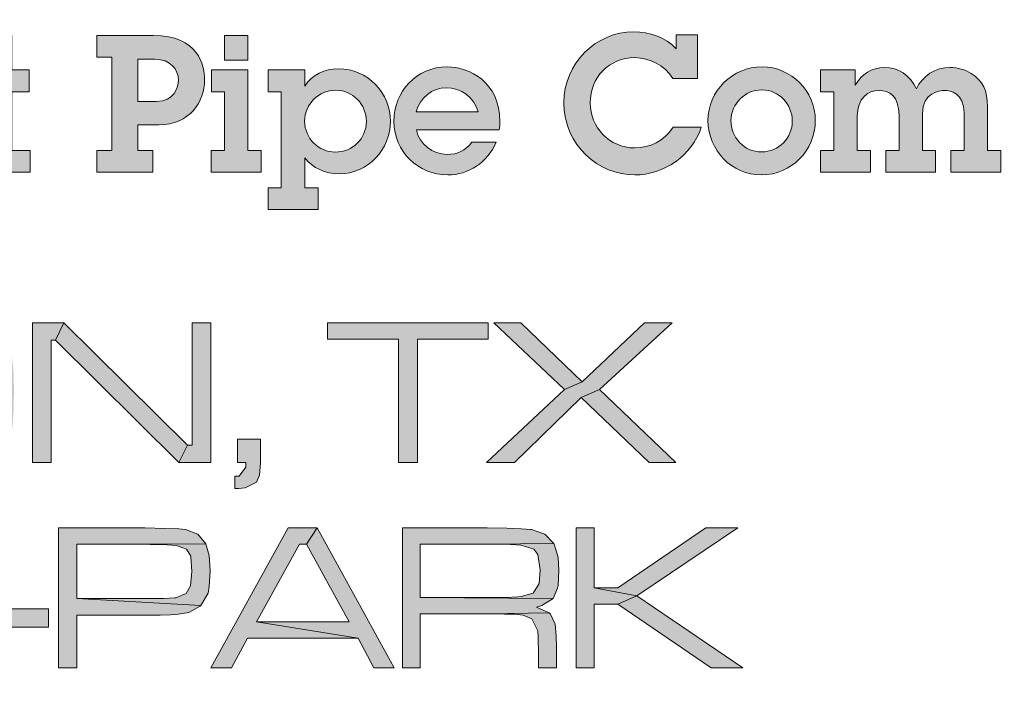
# Model space of a CAD drawing. Extents: x 0 to 291, y 0 to 376.
# Drawn here: x 235 to 241, y 185 to 189 of the extents above; entities that cross this region are included whole.
import ezdxf

# ---------------------------------------------------------------- set-up
doc = ezdxf.new("R2010")
doc.units = 0
doc.header["$LTSCALE"] = 30
doc.header["$MEASUREMENT"] = 0
doc.layers.get('DEFPOINTS').update_dxf_attribs({"linetype": 'CONTINUOUS'})
doc.layers.add('BADGE', color=7, linetype='CONTINUOUS')
doc.layers.add('Layer 1', color=7, linetype='CONTINUOUS')

msp = doc.modelspace()

# ---------------------------------------------------------------- hatches: boundary and pattern name
at = {"layer": 'BADGE'}
h = msp.add_hatch(color=256, dxfattribs=at)
h.dxf.hatch_style = 1
h.paths.add_polyline_path([(239.2044, 185.8586), (239.0135, 185.8586), (238.4868, 185.4998), (238.3456, 185.4998), (238.5994, 185.4521)])
h.paths.add_polyline_path([(238.3456, 185.8586), (238.2368, 185.8586), (238.2368, 185.0227), (238.3456, 185.0227), (238.3456, 185.4025), (238.4868, 185.4025), (238.5994, 185.4521), (238.3456, 185.4998)])
h.paths.add_polyline_path([(238.5994, 185.4521), (238.4868, 185.4025), (239.0441, 185.0227), (239.2349, 185.0227)])
h.paths.add_polyline_path([(237.7062, 185.8586), (237.1986, 185.8586), (237.1986, 185.0227), (237.3054, 185.0227), (237.3054, 185.3453), (237.7062, 185.3453), (238.0765, 185.351), (238.0001, 185.3853), (238.0326, 185.3949), (238.0994, 185.4369), (237.3054, 185.4426), (237.3054, 185.7613), (237.7062, 185.7613), (238.1032, 185.7651), (238.0497, 185.8205), (237.9696, 185.8491), (237.9639, 185.8491), (237.9085, 185.8529), (237.8226, 185.8567)])
h.paths.add_polyline_path([(238.1032, 185.7651), (237.7062, 185.7613), (237.7501, 185.7613), (237.8455, 185.7594), (237.9066, 185.7556), (237.9848, 185.7308), (238.0078, 185.7002), (238.023, 185.6086), (238.0154, 185.5266), (237.981, 185.4693), (237.9085, 185.4483), (237.8894, 185.4464), (237.8169, 185.4426), (237.7062, 185.4426), (237.3054, 185.4426), (238.0994, 185.4369), (238.1261, 185.4979), (238.1299, 185.5151), (238.1337, 185.6067), (238.1299, 185.6811), (238.1089, 185.7556)])
h.paths.add_polyline_path([(238.0765, 185.351), (237.7062, 185.3453), (237.8093, 185.3433), (237.8665, 185.3433), (237.92, 185.3376), (237.9715, 185.3147), (238.0078, 185.2441), (238.0097, 185.2059), (238.0116, 185.1029), (238.0116, 185.0227), (238.1204, 185.0227), (238.1204, 185.143), (238.1184, 185.2136), (238.1127, 185.2823), (238.0841, 185.3433)])
h.paths.add_polyline_path([(236.689, 185.8586), (236.626, 185.7613), (236.8798, 185.2975), (236.3264, 185.2975), (236.9333, 185.2002), (237.0287, 185.0227), (237.1489, 185.0227)])
h.paths.add_polyline_path([(236.689, 185.8586), (236.5153, 185.8586), (236.0535, 185.0227), (236.1775, 185.0227), (236.2729, 185.2002), (236.9333, 185.2002), (236.3264, 185.2975), (236.584, 185.7613), (236.626, 185.7613)])
h.paths.add_polyline_path([(235.6584, 185.8586), (235.1431, 185.8586), (235.1431, 185.0227), (235.2519, 185.0227), (235.2519, 185.3376), (235.6584, 185.3376), (235.75, 185.3376), (235.8111, 185.3395), (235.8454, 185.3414), (235.9218, 185.3529), (235.9886, 185.3911), (235.9943, 185.3949), (235.2519, 185.4369), (235.2519, 185.7613), (235.6584, 185.7613), (236.0229, 185.7632), (235.9752, 185.8205), (235.9027, 185.8491), (235.8626, 185.8529), (235.7806, 185.8548)])
h.paths.add_polyline_path([(236.0229, 185.7632), (235.6584, 185.7613), (235.6909, 185.7594), (235.792, 185.7575), (235.8474, 185.7537), (235.9084, 185.7308), (235.9332, 185.6888), (235.9332, 185.685), (235.939, 185.5972), (235.9313, 185.5113), (235.9065, 185.4655), (235.8435, 185.4407), (235.8378, 185.4407), (235.771, 185.4369), (235.6584, 185.4369), (235.2519, 185.4369), (235.9943, 185.3949), (236.0363, 185.4674), (236.0439, 185.5075), (236.0497, 185.601), (236.0439, 185.6926)])
h.paths.add_polyline_path([(234.603, 185.3739), (235.0821, 185.3739), (235.0821, 185.2651), (234.603, 185.2651)])
h.paths.add_polyline_path([(234.25, 185.8586), (234.145, 185.7537), (234.145, 185.0227), (234.25, 185.0227)])
h.paths.add_polyline_path([(234.25, 185.8586), (234.0687, 185.8586), (233.7786, 185.5762), (233.8435, 185.5017), (234.1068, 185.7537), (234.145, 185.7537)])
h.paths.add_polyline_path([(233.2327, 185.8586), (233.1278, 185.7537), (233.1278, 185.0227), (233.2327, 185.0227)])
h.paths.add_polyline_path([(233.2327, 185.8586), (233.0514, 185.8586), (232.7614, 185.5762), (232.8282, 185.5017), (233.0896, 185.7537), (233.1278, 185.7537)])
h.paths.add_polyline_path([(232.0667, 185.8605), (232.0323, 185.8605), (231.9293, 185.8586), (231.8491, 185.8529), (231.788, 185.8434), (231.727, 185.8243), (231.6659, 185.7766), (231.6544, 185.7613), (231.6258, 185.6792), (231.622, 185.6506), (231.6182, 185.5724), (231.6163, 185.4636), (231.6163, 185.4502), (231.6182, 185.3357), (231.622, 185.2498), (231.6258, 185.1945), (231.6334, 185.162), (231.6735, 185.0895), (231.7022, 185.0647), (231.7823, 185.0342), (231.7842, 185.0342), (231.8415, 185.0265), (231.9274, 185.0227), (232.038, 185.0208), (232.1239, 185.0227), (232.2213, 185.0246), (232.2976, 185.0323), (232.3549, 185.0399), (232.4216, 185.0647), (232.4751, 185.1181), (232.0629, 185.1181), (232.0228, 185.1201), (231.914, 185.1239), (231.8357, 185.1315), (231.7861, 185.1449), (231.7441, 185.1869), (231.7289, 185.2785), (231.7346, 185.3338), (231.7766, 185.3968), (231.788, 185.4025), (231.8758, 185.4197), (231.9216, 185.4235), (232.0037, 185.4254), (232.1087, 185.4273), (231.727, 185.4369), (231.727, 185.4521), (231.7251, 185.5437), (231.727, 185.6029), (231.7346, 185.6773), (231.7709, 185.7327), (231.7804, 185.7384), (231.8682, 185.7575), (231.8968, 185.7594), (231.9751, 185.7632), (232.0762, 185.7632), (232.4694, 185.767), (232.4064, 185.8243), (232.3854, 185.8338), (232.2995, 185.8548), (232.2556, 185.8567), (232.1735, 185.8605)])
h.paths.add_polyline_path([(232.4694, 185.767), (232.0762, 185.7632), (232.1354, 185.7632), (232.227, 185.7613), (232.2881, 185.7556), (232.2938, 185.7537), (232.3682, 185.7212), (232.3854, 185.685), (232.3892, 185.6143), (232.4961, 185.6143), (232.4961, 185.6449), (232.4942, 185.6773), (232.4751, 185.7556)])
h.paths.add_polyline_path([(232.0533, 185.5247), (231.9579, 185.5227), (231.872, 185.517), (231.8128, 185.5037), (231.767, 185.4827), (231.727, 185.4369), (232.1087, 185.4273), (232.1125, 185.4273), (232.2098, 185.4254), (232.2804, 185.4216), (232.3587, 185.4006), (232.393, 185.3586), (232.4026, 185.2823), (232.3949, 185.2078), (232.3587, 185.1506), (232.3377, 185.141), (232.2766, 185.1296), (232.185, 185.122), (232.0629, 185.1181), (232.4751, 185.1181), (232.477, 185.1201), (232.5018, 185.1926), (232.5113, 185.2861), (232.5094, 185.3262), (232.4942, 185.4063), (232.4865, 185.4254), (232.4312, 185.4865), (232.4083, 185.4979), (232.3224, 185.517), (232.3129, 185.5189), (232.2499, 185.5208), (232.164, 185.5247)])
h.paths.add_polyline_path([(231.0743, 185.3739), (231.5533, 185.3739), (231.5533, 185.2651), (231.0743, 185.2651)])
h.paths.add_polyline_path([(230.5303, 185.8625), (230.412, 185.8605), (230.3166, 185.8529), (230.246, 185.8434), (230.2002, 185.8281), (230.1639, 185.7976), (230.1315, 185.7308), (230.12, 185.6315), (230.1219, 185.5838), (230.1467, 185.5113), (230.1601, 185.4941), (230.5036, 185.4979), (230.4063, 185.4998), (230.3376, 185.5037), (230.2651, 185.5208), (230.2364, 185.5552), (230.2288, 185.6296), (230.2326, 185.6831), (230.2689, 185.7441), (230.3414, 185.7594), (230.3529, 185.7613), (230.4254, 185.7632), (230.5284, 185.7632), (230.9693, 185.7918), (230.9311, 185.8262), (230.8491, 185.8529), (230.8128, 185.8567), (230.746, 185.8586), (230.6506, 185.8605)])
h.paths.add_polyline_path([(230.9693, 185.7918), (230.5284, 185.7632), (230.5494, 185.7632), (230.6678, 185.7613), (230.7498, 185.7594), (230.7956, 185.7594), (230.8567, 185.746), (230.8815, 185.7212), (230.8987, 185.6315), (230.8987, 185.6277), (230.8834, 185.5456), (230.8319, 185.5094), (230.8223, 185.5075), (230.7365, 185.5017), (230.6945, 185.4998), (230.6143, 185.4979), (230.5036, 185.4979), (230.1601, 185.4941), (230.2384, 185.4579), (230.1945, 185.4445), (230.1353, 185.3968), (230.1162, 185.3472), (230.1067, 185.2498), (230.1086, 185.2155), (230.1219, 185.1372), (230.1677, 185.0704), (230.5685, 185.1181), (230.4903, 185.1201), (230.3853, 185.122), (230.3109, 185.1296), (230.267, 185.1372), (230.2269, 185.1735), (230.2155, 185.2594), (230.2269, 185.3414), (230.2613, 185.3853), (230.2689, 185.3872), (230.3548, 185.4044), (230.3872, 185.4063), (230.4655, 185.4082), (230.5666, 185.4082), (230.9788, 185.4197), (230.9731, 185.4235), (230.8949, 185.4579), (230.9598, 185.4865), (230.9941, 185.5437), (231.0075, 185.6392), (230.9998, 185.7212)])
h.paths.add_polyline_path([(230.9788, 185.4197), (230.5666, 185.4082), (230.6353, 185.4082), (230.7422, 185.4044), (230.8185, 185.3987), (230.8605, 185.3891), (230.9025, 185.3491), (230.914, 185.2632), (230.9063, 185.1888), (230.8777, 185.1487), (230.851, 185.1391), (230.7899, 185.1277), (230.6945, 185.122), (230.5685, 185.1181), (230.1677, 185.0704), (230.2002, 185.0533), (230.2918, 185.0323), (230.2994, 185.0323), (230.3662, 185.0265), (230.4521, 185.0227), (230.5552, 185.0208), (230.6162, 185.0208), (230.7269, 185.0246), (230.8147, 185.0323), (230.8834, 185.0437), (230.9292, 185.0571), (230.9464, 185.0647), (231.0017, 185.1258), (231.0132, 185.1639), (231.0227, 185.2575), (231.0227, 185.2613), (231.0113, 185.3586)])
h.paths.add_polyline_path([(229.5131, 185.8625), (229.3948, 185.8605), (229.2975, 185.8529), (229.2269, 185.8434), (229.183, 185.8281), (229.1448, 185.7976), (229.1124, 185.7308), (229.1028, 185.6315), (229.1047, 185.5838), (229.1295, 185.5113), (229.1429, 185.4941), (229.4864, 185.4979), (229.3872, 185.4998), (229.3204, 185.5037), (229.2479, 185.5208), (229.2192, 185.5552), (229.2097, 185.6296), (229.2154, 185.6831), (229.2498, 185.7441), (229.3242, 185.7594), (229.3356, 185.7613), (229.4063, 185.7632), (229.5112, 185.7632), (229.9521, 185.7918), (229.9139, 185.8262), (229.8299, 185.8529), (229.7956, 185.8567), (229.7269, 185.8586), (229.6334, 185.8605)])
h.paths.add_polyline_path([(229.9521, 185.7918), (229.5112, 185.7632), (229.5322, 185.7632), (229.6505, 185.7613), (229.7326, 185.7594), (229.7765, 185.7594), (229.8376, 185.746), (229.8624, 185.7212), (229.8815, 185.6315), (229.8815, 185.6277), (229.8662, 185.5456), (229.8128, 185.5094), (229.8051, 185.5075), (229.7173, 185.5017), (229.6773, 185.4998), (229.5952, 185.4979), (229.4864, 185.4979), (229.1429, 185.4941), (229.2192, 185.4579), (229.1753, 185.4445), (229.1162, 185.3968), (229.099, 185.3472), (229.0895, 185.2498), (229.0895, 185.2155), (229.1028, 185.1372), (229.1505, 185.0704), (229.5513, 185.1181), (229.4731, 185.1201), (229.3681, 185.122), (229.2937, 185.1296), (229.2479, 185.1372), (229.2097, 185.1735), (229.1982, 185.2594), (229.2097, 185.3414), (229.244, 185.3853), (229.2498, 185.3872), (229.3376, 185.4044), (229.3681, 185.4063), (229.4482, 185.4082), (229.5494, 185.4082), (229.9597, 185.4197), (229.9559, 185.4235), (229.8777, 185.4579), (229.9425, 185.4865), (229.9769, 185.5437), (229.9903, 185.6392), (229.9807, 185.7212)])
h.paths.add_polyline_path([(229.9597, 185.4197), (229.5494, 185.4082), (229.6162, 185.4082), (229.725, 185.4044), (229.7994, 185.3987), (229.8433, 185.3891), (229.8834, 185.3491), (229.8948, 185.2632), (229.8872, 185.1888), (229.8586, 185.1487), (229.8338, 185.1391), (229.7708, 185.1277), (229.6773, 185.122), (229.5513, 185.1181), (229.1505, 185.0704), (229.1811, 185.0533), (229.2727, 185.0323), (229.2803, 185.0323), (229.349, 185.0265), (229.4349, 185.0227), (229.5379, 185.0208), (229.599, 185.0208), (229.7078, 185.0246), (229.7975, 185.0323), (229.8643, 185.0437), (229.912, 185.0571), (229.9273, 185.0647), (229.9826, 185.1258), (229.996, 185.1639), (230.0036, 185.2575), (230.0036, 185.2613), (229.9922, 185.3586)])
h.paths.add_polyline_path([(228.494, 185.8625), (228.3757, 185.8605), (228.2803, 185.8529), (228.2096, 185.8434), (228.1638, 185.8281), (228.1276, 185.7976), (228.0951, 185.7308), (228.0837, 185.6315), (228.0875, 185.5838), (228.1104, 185.5113), (228.1238, 185.4941), (228.4673, 185.4979), (228.37, 185.4998), (228.3032, 185.5037), (228.2287, 185.5208), (228.2001, 185.5552), (228.1925, 185.6296), (228.1982, 185.6831), (228.2325, 185.7441), (228.3051, 185.7594), (228.3165, 185.7613), (228.389, 185.7632), (228.494, 185.7632), (228.933, 185.7918), (228.8948, 185.8262), (228.8127, 185.8529), (228.7784, 185.8567), (228.7097, 185.8586), (228.6142, 185.8605)])
h.paths.add_polyline_path([(228.933, 185.7918), (228.494, 185.7632), (228.5131, 185.7632), (228.6333, 185.7613), (228.7135, 185.7594), (228.7593, 185.7594), (228.8204, 185.746), (228.8452, 185.7212), (228.8623, 185.6315), (228.8623, 185.6277), (228.8471, 185.5456), (228.7955, 185.5094), (228.786, 185.5075), (228.7001, 185.5017), (228.6581, 185.4998), (228.578, 185.4979), (228.4673, 185.4979), (228.1238, 185.4941), (228.202, 185.4579), (228.1581, 185.4445), (228.099, 185.3968), (228.0799, 185.3472), (228.0722, 185.2498), (228.0722, 185.2155), (228.0856, 185.1372), (228.1314, 185.0704), (228.5322, 185.1181), (228.4539, 185.1201), (228.349, 185.122), (228.2745, 185.1296), (228.2306, 185.1372), (228.1906, 185.1735), (228.1791, 185.2594), (228.1906, 185.3414), (228.2249, 185.3853), (228.2325, 185.3872), (228.3203, 185.4044), (228.3509, 185.4063), (228.4291, 185.4082), (228.5322, 185.4082), (228.9425, 185.4197), (228.9368, 185.4235), (228.8585, 185.4579), (228.9234, 185.4865), (228.9597, 185.5437), (228.9711, 185.6392), (228.9635, 185.7212)])
h.paths.add_polyline_path([(228.9425, 185.4197), (228.5322, 185.4082), (228.599, 185.4082), (228.7058, 185.4044), (228.7822, 185.3987), (228.8242, 185.3891), (228.8662, 185.3491), (228.8776, 185.2632), (228.87, 185.1888), (228.8413, 185.1487), (228.8146, 185.1391), (228.7536, 185.1277), (228.6581, 185.122), (228.5322, 185.1181), (228.1314, 185.0704), (228.1638, 185.0533), (228.2554, 185.0323), (228.2631, 185.0323), (228.3299, 185.0265), (228.4158, 185.0227), (228.5207, 185.0208), (228.5799, 185.0208), (228.6906, 185.0246), (228.7784, 185.0323), (228.8471, 185.0437), (228.8948, 185.0571), (228.9101, 185.0647), (228.9654, 185.1258), (228.9769, 185.1639), (228.9864, 185.2575), (228.9864, 185.2613), (228.9749, 185.3586)])
h.paths.add_polyline_path([(238.8112, 187.0839), (238.6452, 187.0839), (238.273, 186.7327), (238.1681, 186.685), (237.7024, 186.2499), (237.8684, 186.2499), (238.2673, 186.6373), (238.3761, 186.685)])
h.paths.add_polyline_path([(237.9066, 187.0839), (237.7444, 187.0839), (238.1681, 186.685), (238.273, 186.7327)], flags=17)
h.paths.add_polyline_path([(238.3761, 186.685), (238.2673, 186.6373), (238.6738, 186.2499), (238.8341, 186.2499)])
h.paths.add_polyline_path([(237.7119, 187.0839), (236.7501, 187.0839), (236.7501, 186.9865), (237.1757, 186.9865), (237.1757, 186.2499), (237.2883, 186.2499), (237.2883, 186.9865), (237.7119, 186.9865)])
h.paths.add_polyline_path([(236.3493, 186.3892), (236.2119, 186.3892), (236.2119, 186.2499), (236.2634, 186.2499), (236.2634, 186.2346), (236.2634, 186.2212), (236.2233, 186.1678), (236.1966, 186.1678), (236.1966, 186.0934), (236.2195, 186.0934), (236.2577, 186.0972), (236.3264, 186.1315), (236.3436, 186.1735), (236.3493, 186.2499)])
h.paths.add_polyline_path([(236.0535, 187.0839), (235.9409, 187.0839), (235.9409, 186.3529), (235.9142, 186.3529), (235.8626, 186.2499), (236.0535, 186.2499)])
h.paths.add_polyline_path([(235.1737, 187.0839), (235.124, 186.9808), (235.8626, 186.2499), (235.9142, 186.3529)])
h.paths.add_polyline_path([(235.1737, 187.0839), (234.9866, 187.0839), (234.9866, 186.2499), (235.0992, 186.2499), (235.0992, 186.9808), (235.124, 186.9808)])
h.paths.add_polyline_path([(234.3721, 187.0877), (234.3397, 187.0877), (234.229, 187.0858), (234.1355, 187.082), (234.0591, 187.0762), (234, 187.0705), (233.958, 187.061), (233.8874, 187.0209), (233.8473, 186.9522), (233.8416, 186.9369), (233.8282, 186.8682), (233.8206, 186.7804), (233.8186, 186.6697), (233.8186, 186.5839), (233.8244, 186.4942), (233.832, 186.4293), (233.8416, 186.3892), (233.8816, 186.3205), (233.9465, 186.2747), (233.958, 186.2709), (234.0458, 186.2556), (234.0916, 186.2537), (234.1984, 186.2499), (234.2385, 186.248), (234.3282, 186.2461), (234.4103, 186.2461), (234.4332, 186.2461), (234.5401, 186.248), (234.6259, 186.2537), (234.6889, 186.2613), (234.7443, 186.2747), (234.8111, 186.3148), (234.834, 186.3434), (234.3645, 186.3472), (234.2805, 186.3472), (234.1908, 186.3491), (234.1126, 186.3548), (234.0992, 186.3548), (234.0152, 186.3663), (233.9694, 186.3911), (233.9675, 186.3949), (233.9408, 186.477), (233.9389, 186.4961), (233.9351, 186.5724), (233.9332, 186.6774), (233.9332, 186.7194), (233.9389, 186.8129), (233.9484, 186.8835), (233.979, 186.9465), (234.0477, 186.9732), (234.1126, 186.9808), (234.1984, 186.9846), (234.3072, 186.9865), (234.8072, 187.019), (234.7691, 187.0476), (234.6775, 187.0743), (234.6507, 187.0762), (234.5782, 187.082), (234.4866, 187.0858)])
h.paths.add_polyline_path([(234.8072, 187.019), (234.3072, 186.9865), (234.3893, 186.9865), (234.4828, 186.9846), (234.5439, 186.9846), (234.5687, 186.9827), (234.6546, 186.9751), (234.708, 186.956), (234.75, 186.893), (234.7557, 186.8529), (234.7595, 186.7709), (234.7614, 186.6621), (234.7614, 186.6125), (234.7576, 186.5209), (234.7481, 186.4484), (234.729, 186.4025), (234.6603, 186.3625), (234.6374, 186.3587), (234.5649, 186.3529), (234.4752, 186.3472), (234.3645, 186.3472), (234.834, 186.3434), (234.8626, 186.4312), (234.8683, 186.477), (234.874, 186.559), (234.8759, 186.664), (234.8759, 186.6945), (234.874, 186.7862), (234.8664, 186.8625), (234.8645, 186.8797), (234.8473, 186.9598)])
h.paths.add_polyline_path([(233.7728, 187.0839), (232.8129, 187.0839), (232.8129, 186.9865), (233.2366, 186.9865), (233.2366, 186.2499), (233.3492, 186.2499), (233.3492, 186.9865), (233.7728, 186.9865)])
h.paths.add_polyline_path([(232.3415, 187.0877), (232.3377, 187.0877), (232.2403, 187.0858), (232.1545, 187.082), (232.0762, 187.0743), (232.0514, 187.0705), (231.9693, 187.0533), (231.9006, 187.0152), (231.8911, 187.0075), (232.3358, 186.9923), (232.3682, 186.9923), (232.4636, 186.9885), (232.5362, 186.9789), (232.5533, 186.9732), (232.622, 186.9331), (232.6354, 186.851), (232.6354, 186.8377), (232.748, 186.8377), (232.7461, 186.8797), (232.7327, 186.956), (232.6831, 187.0228), (232.6507, 187.0457), (232.5629, 187.0724), (232.5266, 187.0781), (232.4445, 187.0858)])
h.paths.add_polyline_path([(231.8911, 187.0075), (231.851, 186.9426), (231.8377, 186.851), (231.8453, 186.7671), (231.8777, 186.6984), (231.8968, 186.6774), (231.9751, 186.6373), (232.0457, 186.622), (232.143, 186.6182), (232.1735, 186.6182), (232.3014, 186.6182), (232.4007, 186.6163), (232.4713, 186.6163), (232.5133, 186.6163), (232.5152, 186.6163), (232.601, 186.6029), (232.6449, 186.5648), (232.6583, 186.4846), (232.6583, 186.4827), (232.6373, 186.3987), (232.5781, 186.3587), (232.5724, 186.3587), (232.5056, 186.3491), (232.4159, 186.3434), (232.3071, 186.3415), (232.6869, 186.2976), (232.7423, 186.3491), (232.7633, 186.4006), (232.7728, 186.4922), (232.7652, 186.5686), (232.7346, 186.6392), (232.727, 186.6507), (232.6564, 186.6965), (232.6125, 186.7079), (232.5152, 186.7136), (232.4961, 186.7136), (232.3778, 186.7136), (232.2919, 186.7155), (232.2403, 186.7155), (232.1755, 186.7155), (232.08, 186.7232), (232.019, 186.7346), (231.9655, 186.7709), (231.9522, 186.851), (231.9522, 186.8644), (231.9789, 186.9407), (231.9999, 186.9541), (232.0915, 186.9808), (232.1449, 186.9865), (232.2308, 186.9904), (232.3358, 186.9923)])
h.paths.add_polyline_path([(231.9483, 186.5113), (231.8396, 186.5113), (231.8377, 186.4732), (231.8396, 186.4293), (231.8567, 186.3529), (231.8606, 186.3434), (231.9216, 186.2842), (231.9388, 186.2766), (232.0266, 186.2556), (232.0495, 186.2518), (232.1277, 186.248), (232.2346, 186.2461), (232.2613, 186.2461), (232.3739, 186.248), (232.4675, 186.2518), (232.5438, 186.2575), (232.603, 186.267), (232.6869, 186.2976), (232.3071, 186.3415), (232.2308, 186.3415), (232.1201, 186.3453), (232.0419, 186.351), (231.998, 186.3606), (231.9598, 186.3987), (231.9579, 186.4025), (231.9483, 186.4922)])
h.paths.add_polyline_path([(231.7441, 187.0839), (231.6315, 187.0839), (231.6315, 186.6736), (231.6315, 186.6239), (231.6296, 186.5266), (231.6277, 186.4674), (231.6029, 186.3911), (231.5323, 186.3606), (231.5018, 186.3567), (231.4292, 186.351), (231.3357, 186.3491), (231.2193, 186.3472), (230.8223, 186.2995), (230.8987, 186.2651), (230.9044, 186.2632), (230.9903, 186.2518), (231.0342, 186.2499), (231.1201, 186.248), (231.246, 186.2461), (231.3109, 186.248), (231.4197, 186.2518), (231.5018, 186.2556), (231.5514, 186.2594), (231.5781, 186.2632), (231.6563, 186.2919), (231.664, 186.2976), (231.7136, 186.3548), (231.7384, 186.4426), (231.7403, 186.4808), (231.7422, 186.5629), (231.7441, 186.6736)])
h.paths.add_polyline_path([(230.8586, 187.0839), (230.746, 187.0839), (230.746, 186.6736), (230.7479, 186.5953), (230.7498, 186.5018), (230.7536, 186.4464), (230.7536, 186.4407), (230.7765, 186.3567), (230.8223, 186.2995), (231.2193, 186.3472), (231.1258, 186.3491), (231.0361, 186.351), (230.9674, 186.3567), (230.8911, 186.3854), (230.8624, 186.4541), (230.8605, 186.477), (230.8586, 186.5533), (230.8586, 186.6736)])
h.paths.add_polyline_path([(230.141, 187.0877), (230.1086, 187.0877), (229.9979, 187.0858), (229.9044, 187.082), (229.828, 187.0762), (229.767, 187.0705), (229.7269, 187.061), (229.6563, 187.0209), (229.6143, 186.9522), (229.6105, 186.9369), (229.5971, 186.8682), (229.5895, 186.7804), (229.5876, 186.6697), (229.5876, 186.5839), (229.5914, 186.4942), (229.599, 186.4293), (229.6105, 186.3892), (229.6505, 186.3205), (229.7154, 186.2747), (229.725, 186.2709), (229.8147, 186.2556), (229.8605, 186.2537), (229.9673, 186.2499), (230.0055, 186.248), (230.0952, 186.2461), (230.1792, 186.2461), (230.2021, 186.2461), (230.309, 186.248), (230.3929, 186.2537), (230.4578, 186.2613), (230.5132, 186.2747), (230.58, 186.3148), (230.601, 186.3434), (230.1315, 186.3472), (230.0475, 186.3472), (229.9597, 186.3491), (229.8796, 186.3548), (229.8681, 186.3548), (229.7841, 186.3663), (229.7383, 186.3911), (229.7345, 186.3949), (229.7097, 186.477), (229.7078, 186.4961), (229.704, 186.5724), (229.7021, 186.6774), (229.7021, 186.7194), (229.7059, 186.8129), (229.7154, 186.8835), (229.746, 186.9465), (229.8166, 186.9732), (229.8796, 186.9808), (229.9673, 186.9846), (230.0761, 186.9865), (230.5762, 187.019), (230.5361, 187.0476), (230.4464, 187.0743), (230.4197, 187.0762), (230.3471, 187.082), (230.2536, 187.0858)])
h.paths.add_polyline_path([(230.5762, 187.019), (230.0761, 186.9865), (230.1582, 186.9865), (230.2498, 186.9846), (230.3109, 186.9846), (230.3357, 186.9827), (230.4216, 186.9751), (230.4769, 186.956), (230.517, 186.893), (230.5227, 186.8529), (230.5284, 186.7709), (230.5303, 186.6621), (230.5303, 186.6125), (230.5246, 186.5209), (230.5151, 186.4484), (230.4979, 186.4025), (230.4292, 186.3625), (230.4063, 186.3587), (230.3338, 186.3529), (230.2422, 186.3472), (230.1315, 186.3472), (230.601, 186.3434), (230.6296, 186.4312), (230.6372, 186.477), (230.6429, 186.559), (230.6449, 186.664), (230.6449, 186.6945), (230.641, 186.7862), (230.6353, 186.8625), (230.6334, 186.8797), (230.6143, 186.9598)])
h.paths.add_polyline_path([(229.4769, 187.0839), (229.3643, 187.0839), (229.3643, 186.7308), (228.5856, 186.7308), (229.3643, 186.6335), (229.3643, 186.2499), (229.4769, 186.2499)])
h.paths.add_polyline_path([(228.5856, 187.0839), (228.473, 187.0839), (228.473, 186.2499), (228.5856, 186.2499), (228.5856, 186.6335), (229.3643, 186.6335), (228.5856, 186.7308)])
at = {"layer": 'Layer 1', "true_color": 0x004677}
msp.add_hatch(color=156, dxfattribs=at).paths.add_polyline_path([(234.8626, 188.8028), (234.8626, 188.5966), (234.9669, 188.5966), (234.9669, 188.466), (234.8626, 188.466), (234.8626, 188.1154), (234.9738, 188.1154), (234.9738, 187.9848), (234.7229, 187.9848), (234.7229, 188.466), (234.6266, 188.466), (234.6266, 188.5966), (234.7229, 188.5966), (234.7229, 188.8028)])
h = msp.add_hatch(color=156, dxfattribs=at)
edge = h.paths.add_edge_path()
edge.add_spline(control_points=[(235.7092, 188.8028), (235.9796, 188.8028), (236.0162, 188.6241), (236.0162, 188.5359), (236.0162, 188.411), (235.928, 188.2678), (235.7424, 188.2678), (235.7424, 188.2678), (235.6164, 188.2678), (235.6164, 188.2678), (235.6164, 188.2678), (235.6164, 188.1154), (235.6164, 188.1154), (235.6164, 188.1154), (235.7058, 188.1154), (235.7058, 188.1154), (235.7058, 188.1154), (235.7058, 187.9848), (235.7058, 187.9848), (235.7058, 187.9848), (235.3724, 187.9848), (235.3724, 187.9848), (235.3724, 187.9848), (235.3724, 188.1154), (235.3724, 188.1154), (235.3724, 188.1154), (235.4606, 188.1154), (235.4606, 188.1154), (235.4606, 188.1154), (235.4606, 188.6722), (235.4606, 188.6722), (235.4606, 188.6722), (235.3724, 188.6722), (235.3724, 188.6722), (235.3724, 188.6722), (235.3724, 188.8028), (235.3724, 188.8028), (235.3724, 188.8028), (235.7092, 188.8028), (235.7092, 188.8028)], knot_values=[0, 0, 0, 0, 1, 1, 1, 2, 2, 2, 3, 3, 3, 4, 4, 4, 5, 5, 5, 6, 6, 6, 7, 7, 7, 8, 8, 8, 9, 9, 9, 10, 10, 10, 11, 11, 11, 12, 12, 12, 13, 13, 13, 13], degree=3, periodic=0)
edge = h.paths.add_edge_path()
edge.add_spline(control_points=[(235.7264, 188.4087), (235.8364, 188.4087), (235.8593, 188.4935), (235.8593, 188.5359), (235.8593, 188.5989), (235.8135, 188.6607), (235.7184, 188.6607), (235.7184, 188.6607), (235.6164, 188.6607), (235.6164, 188.6607), (235.6164, 188.6607), (235.6164, 188.4087), (235.6164, 188.4087), (235.6164, 188.4087), (235.7264, 188.4087), (235.7264, 188.4087)], knot_values=[0, 0, 0, 0, 1, 1, 1, 2, 2, 2, 3, 3, 3, 4, 4, 4, 5, 5, 5, 5], degree=3, periodic=0)
h = msp.add_hatch(color=156, dxfattribs=at)
h.paths.add_polyline_path([(236.2751, 188.5966), (236.2751, 188.1154), (236.3542, 188.1154), (236.3542, 187.9848), (236.0552, 187.9848), (236.0552, 188.1154), (236.1353, 188.1154), (236.1353, 188.466), (236.0563, 188.466), (236.0563, 188.5966)])
h.paths.add_polyline_path([(236.2751, 188.8028), (236.2751, 188.655), (236.1353, 188.655), (236.1353, 188.8028)])
h = msp.add_hatch(color=156, dxfattribs=at)
edge = h.paths.add_edge_path()
edge.add_spline(control_points=[(238.8355, 188.8062), (238.8355, 188.8062), (238.9638, 188.8062), (238.9638, 188.8062), (238.9638, 188.8062), (238.9638, 188.545), (238.9638, 188.545), (238.9638, 188.545), (238.8149, 188.545), (238.8149, 188.545), (238.7656, 188.6264), (238.6751, 188.6699), (238.5892, 188.6699), (238.4334, 188.6699), (238.3211, 188.5519), (238.3211, 188.3995), (238.3211, 188.2552), (238.4368, 188.1303), (238.5869, 188.1303), (238.6785, 188.1303), (238.7633, 188.1715), (238.8172, 188.254), (238.8172, 188.254), (238.9856, 188.254), (238.9856, 188.254), (238.9306, 188.0845), (238.7622, 187.9688), (238.588, 187.9688), (238.3738, 187.9688), (238.1641, 188.1429), (238.1641, 188.4007), (238.1641, 188.6344), (238.3543, 188.8246), (238.5823, 188.8246), (238.6762, 188.8246), (238.7679, 188.7936), (238.8355, 188.7237), (238.8355, 188.7237), (238.8355, 188.8062), (238.8355, 188.8062)], knot_values=[0, 0, 0, 0, 1, 1, 1, 2, 2, 2, 3, 3, 3, 4, 4, 4, 5, 5, 5, 6, 6, 6, 7, 7, 7, 8, 8, 8, 9, 9, 9, 10, 10, 10, 11, 11, 11, 12, 12, 12, 13, 13, 13, 13], degree=3, periodic=0)
h = msp.add_hatch(color=156, dxfattribs=at)
edge = h.paths.add_edge_path()
edge.add_spline(control_points=[(236.8227, 187.9756), (236.7368, 187.9756), (236.6623, 188.01), (236.6153, 188.0707), (236.6153, 188.0707), (236.6153, 187.892), (236.6153, 187.892), (236.6153, 187.892), (236.6944, 187.892), (236.6944, 187.892), (236.6944, 187.892), (236.6944, 187.7614), (236.6944, 187.7614), (236.6944, 187.7614), (236.3965, 187.7614), (236.3965, 187.7614), (236.3965, 187.7614), (236.3965, 187.892), (236.3965, 187.892), (236.3965, 187.892), (236.4744, 187.892), (236.4744, 187.892), (236.4744, 187.892), (236.4744, 188.466), (236.4744, 188.466), (236.4744, 188.466), (236.3965, 188.466), (236.3965, 188.466), (236.3965, 188.466), (236.3965, 188.5966), (236.3965, 188.5966), (236.3965, 188.5966), (236.6153, 188.5966), (236.6153, 188.5966), (236.6153, 188.5966), (236.6153, 188.5003), (236.6153, 188.5003), (236.66, 188.5702), (236.7334, 188.6034), (236.8158, 188.6034), (236.9923, 188.6034), (237.1275, 188.458), (237.1275, 188.2884), (237.1275, 188.1246), (236.9946, 187.9756), (236.8227, 187.9756)], knot_values=[0, 0, 0, 0, 1, 1, 1, 2, 2, 2, 3, 3, 3, 4, 4, 4, 5, 5, 5, 6, 6, 6, 7, 7, 7, 8, 8, 8, 9, 9, 9, 10, 10, 10, 11, 11, 11, 12, 12, 12, 13, 13, 13, 14, 14, 14, 15, 15, 15, 15], degree=3, periodic=0)
edge = h.paths.add_edge_path()
edge.add_spline(control_points=[(236.9831, 188.2884), (236.9831, 188.3915), (236.9018, 188.4751), (236.8009, 188.4751), (236.699, 188.4751), (236.6142, 188.3949), (236.6142, 188.2895), (236.6142, 188.1899), (236.6955, 188.1051), (236.7987, 188.1051), (236.8995, 188.1051), (236.9831, 188.1864), (236.9831, 188.2884)], knot_values=[0, 0, 0, 0, 1, 1, 1, 2, 2, 2, 3, 3, 3, 4, 4, 4, 4], degree=3, periodic=0)
h = msp.add_hatch(color=156, dxfattribs=at)
edge = h.paths.add_edge_path()
edge.add_spline(control_points=[(237.777, 188.238), (237.777, 188.238), (237.2821, 188.238), (237.2821, 188.238), (237.3004, 188.1532), (237.3794, 188.0913), (237.4654, 188.0913), (237.5261, 188.0913), (237.5776, 188.1143), (237.6132, 188.1647), (237.6132, 188.1647), (237.7587, 188.1647), (237.7587, 188.1647), (237.7082, 188.0421), (237.5914, 187.9688), (237.47, 187.9688), (237.2924, 187.9688), (237.148, 188.1085), (237.148, 188.2884), (237.148, 188.4671), (237.2821, 188.6149), (237.4665, 188.6149), (237.596, 188.6149), (237.7816, 188.5255), (237.7816, 188.2872), (237.7816, 188.2758), (237.7793, 188.2517), (237.777, 188.238)], knot_values=[0, 0, 0, 0, 1, 1, 1, 2, 2, 2, 3, 3, 3, 4, 4, 4, 5, 5, 5, 6, 6, 6, 7, 7, 7, 8, 8, 8, 9, 9, 9, 9], degree=3, periodic=0)
edge = h.paths.add_edge_path()
edge.add_spline(control_points=[(237.6521, 188.3457), (237.6269, 188.435), (237.5501, 188.49), (237.4596, 188.49), (237.3806, 188.49), (237.3004, 188.4305), (237.2809, 188.3457), (237.2809, 188.3457), (237.6521, 188.3457), (237.6521, 188.3457)], knot_values=[0, 0, 0, 0, 1, 1, 1, 2, 2, 2, 3, 3, 3, 3], degree=3, periodic=0)
h = msp.add_hatch(color=156, dxfattribs=at)
edge = h.paths.add_edge_path()
edge.add_spline(control_points=[(239.3453, 187.9688), (239.1665, 187.9688), (239.0256, 188.1177), (239.0256, 188.293), (239.0256, 188.4717), (239.1723, 188.6149), (239.3487, 188.6149), (239.5228, 188.6149), (239.6672, 188.4706), (239.6672, 188.2941), (239.6672, 188.1154), (239.524, 187.9688), (239.3453, 187.9688)], knot_values=[0, 0, 0, 0, 1, 1, 1, 2, 2, 2, 3, 3, 3, 4, 4, 4, 4], degree=3, periodic=0)
edge = h.paths.add_edge_path()
edge.add_spline(control_points=[(239.5297, 188.2907), (239.5297, 188.3904), (239.4507, 188.4774), (239.3475, 188.4774), (239.2479, 188.4774), (239.1631, 188.3949), (239.1631, 188.2941), (239.1631, 188.1945), (239.2399, 188.1062), (239.3453, 188.1062), (239.4507, 188.1062), (239.5297, 188.1922), (239.5297, 188.2907)], knot_values=[0, 0, 0, 0, 1, 1, 1, 2, 2, 2, 3, 3, 3, 4, 4, 4, 4], degree=3, periodic=0)
h = msp.add_hatch(color=156, dxfattribs=at)
edge = h.paths.add_edge_path()
edge.add_spline(control_points=[(240.4725, 188.6115), (240.5195, 188.6115), (240.563, 188.5977), (240.5986, 188.576), (240.6684, 188.5313), (240.6971, 188.474), (240.6971, 188.3766), (240.6971, 188.3766), (240.6971, 188.1154), (240.6971, 188.1154), (240.6971, 188.1154), (240.7761, 188.1154), (240.7761, 188.1154), (240.7761, 188.1154), (240.7761, 187.9848), (240.7761, 187.9848), (240.7761, 187.9848), (240.4783, 187.9848), (240.4783, 187.9848), (240.4783, 187.9848), (240.4783, 188.1154), (240.4783, 188.1154), (240.4783, 188.1154), (240.5573, 188.1154), (240.5573, 188.1154), (240.5573, 188.1154), (240.5573, 188.3377), (240.5573, 188.3377), (240.5573, 188.4602), (240.4748, 188.474), (240.4393, 188.474), (240.4118, 188.474), (240.3076, 188.4625), (240.3076, 188.3342), (240.3076, 188.3342), (240.3076, 188.1154), (240.3076, 188.1154), (240.3076, 188.1154), (240.3866, 188.1154), (240.3866, 188.1154), (240.3866, 188.1154), (240.3866, 187.9848), (240.3866, 187.9848), (240.3866, 187.9848), (240.0887, 187.9848), (240.0887, 187.9848), (240.0887, 187.9848), (240.0887, 188.1154), (240.0887, 188.1154), (240.0887, 188.1154), (240.1678, 188.1154), (240.1678, 188.1154), (240.1678, 188.1154), (240.1678, 188.3285), (240.1678, 188.3285), (240.1678, 188.4396), (240.1082, 188.474), (240.0486, 188.474), (239.9788, 188.474), (239.918, 188.4247), (239.918, 188.3205), (239.918, 188.3205), (239.918, 188.1154), (239.918, 188.1154), (239.918, 188.1154), (239.9971, 188.1154), (239.9971, 188.1154), (239.9971, 188.1154), (239.9971, 187.9848), (239.9971, 187.9848), (239.9971, 187.9848), (239.6992, 187.9848), (239.6992, 187.9848), (239.6992, 187.9848), (239.6992, 188.1154), (239.6992, 188.1154), (239.6992, 188.1154), (239.7783, 188.1154), (239.7783, 188.1154), (239.7783, 188.1154), (239.7783, 188.466), (239.7783, 188.466), (239.7783, 188.466), (239.6992, 188.466), (239.6992, 188.466), (239.6992, 188.466), (239.6992, 188.5966), (239.6992, 188.5966), (239.6992, 188.5966), (239.9054, 188.5966), (239.9054, 188.5966), (239.9054, 188.5966), (239.9054, 188.5049), (239.9054, 188.5049), (239.9444, 188.5691), (240.004, 188.6115), (240.0819, 188.6115), (240.1609, 188.6115), (240.2354, 188.5656), (240.272, 188.4832), (240.3053, 188.5611), (240.3878, 188.6115), (240.4725, 188.6115)], knot_values=[0, 0, 0, 0, 1, 1, 1, 2, 2, 2, 3, 3, 3, 4, 4, 4, 5, 5, 5, 6, 6, 6, 7, 7, 7, 8, 8, 8, 9, 9, 9, 10, 10, 10, 11, 11, 11, 12, 12, 12, 13, 13, 13, 14, 14, 14, 15, 15, 15, 16, 16, 16, 17, 17, 17, 18, 18, 18, 19, 19, 19, 20, 20, 20, 21, 21, 21, 22, 22, 22, 23, 23, 23, 24, 24, 24, 25, 25, 25, 26, 26, 26, 27, 27, 27, 28, 28, 28, 29, 29, 29, 30, 30, 30, 31, 31, 31, 32, 32, 32, 33, 33, 33, 34, 34, 34, 34], degree=3, periodic=0)

# ---------------------------------------------------------------- linework, layer by layer
at = {"layer": 'BADGE'}
msp.add_circle((234.266, 202.3467), 22.9456, dxfattribs=at)
at = {"layer": 'DEFPOINTS', "lineweight": 0}
for points in [[(234.8626, 188.8028), (234.8626, 188.5966), (234.9669, 188.5966), (234.9669, 188.466), (234.8626, 188.466), (234.8626, 188.1154), (234.9738, 188.1154), (234.9738, 187.9848), (234.7229, 187.9848), (234.7229, 188.466), (234.6266, 188.466), (234.6266, 188.5966), (234.7229, 188.5966), (234.7229, 188.8028), (234.8626, 188.8028)], [(236.2751, 188.8028), (236.2751, 188.655), (236.1353, 188.655), (236.1353, 188.8028), (236.2751, 188.8028)], [(236.2751, 188.5966), (236.2751, 188.1154), (236.3542, 188.1154), (236.3542, 187.9848), (236.0552, 187.9848), (236.0552, 188.1154), (236.1353, 188.1154), (236.1353, 188.466), (236.0563, 188.466), (236.0563, 188.5966), (236.2751, 188.5966)]]:
    msp.add_lwpolyline(points, dxfattribs=at)
at = {"layer": 'DEFPOINTS', "color": 7, "lineweight": 0}
for points in [[(235.1737, 187.0839), (234.9866, 187.0839), (234.9866, 186.2499), (235.0992, 186.2499), (235.0992, 186.9808), (235.124, 186.9808)], [(235.1737, 187.0839), (235.124, 186.9808), (235.8626, 186.2499), (235.9142, 186.3529)], [(236.0535, 187.0839), (235.9409, 187.0839), (235.9409, 186.3529), (235.9142, 186.3529), (235.8626, 186.2499), (236.0535, 186.2499)], [(237.7119, 187.0839), (236.7501, 187.0839), (236.7501, 186.9865), (237.1757, 186.9865), (237.1757, 186.2499), (237.2883, 186.2499), (237.2883, 186.9865), (237.7119, 186.9865)], [(238.8112, 187.0839), (238.6452, 187.0839), (238.273, 186.7327), (238.1681, 186.685), (237.7024, 186.2499), (237.8684, 186.2499), (238.2673, 186.6373), (238.3761, 186.685)], [(237.9066, 187.0839), (237.7444, 187.0839), (238.1681, 186.685), (238.273, 186.7327)], [(238.3761, 186.685), (238.2673, 186.6373), (238.6738, 186.2499), (238.8341, 186.2499)], [(236.3493, 186.3892), (236.2119, 186.3892), (236.2119, 186.2499), (236.2634, 186.2499), (236.2634, 186.2346), (236.2634, 186.2212), (236.2233, 186.1678), (236.1966, 186.1678), (236.1966, 186.0934), (236.2195, 186.0934), (236.2577, 186.0972), (236.3264, 186.1315), (236.3436, 186.1735), (236.3493, 186.2499)], [(235.6584, 185.8586), (235.1431, 185.8586), (235.1431, 185.0227), (235.2519, 185.0227), (235.2519, 185.3376), (235.6584, 185.3376), (235.75, 185.3376), (235.8111, 185.3395), (235.8454, 185.3414), (235.9218, 185.3529), (235.9886, 185.3911), (235.9943, 185.3949), (235.2519, 185.4369), (235.2519, 185.7613), (235.6584, 185.7613), (236.0229, 185.7632), (235.9752, 185.8205), (235.9027, 185.8491), (235.8626, 185.8529), (235.7806, 185.8548)], [(236.689, 185.8586), (236.5153, 185.8586), (236.0535, 185.0227), (236.1775, 185.0227), (236.2729, 185.2002), (236.9333, 185.2002), (236.3264, 185.2975), (236.584, 185.7613), (236.626, 185.7613)], [(236.689, 185.8586), (236.626, 185.7613), (236.8798, 185.2975), (236.3264, 185.2975), (236.9333, 185.2002), (237.0287, 185.0227), (237.1489, 185.0227)], [(237.7062, 185.8586), (237.1986, 185.8586), (237.1986, 185.0227), (237.3054, 185.0227), (237.3054, 185.3453), (237.7062, 185.3453), (238.0765, 185.351), (238.0001, 185.3853), (238.0326, 185.3949), (238.0994, 185.4369), (237.3054, 185.4426), (237.3054, 185.7613), (237.7062, 185.7613), (238.1032, 185.7651), (238.0497, 185.8205), (237.9696, 185.8491), (237.9639, 185.8491), (237.9085, 185.8529), (237.8226, 185.8567)], [(238.3456, 185.8586), (238.2368, 185.8586), (238.2368, 185.0227), (238.3456, 185.0227), (238.3456, 185.4025), (238.4868, 185.4025), (238.5994, 185.4521), (238.3456, 185.4998)], [(239.2044, 185.8586), (239.0135, 185.8586), (238.4868, 185.4998), (238.3456, 185.4998), (238.5994, 185.4521)], [(236.0229, 185.7632), (235.6584, 185.7613), (235.6909, 185.7594), (235.792, 185.7575), (235.8474, 185.7537), (235.9084, 185.7308), (235.9332, 185.6888), (235.9332, 185.685), (235.939, 185.5972), (235.939, 185.5972), (235.9313, 185.5113), (235.9065, 185.4655), (235.8435, 185.4407), (235.8378, 185.4407), (235.771, 185.4369), (235.6584, 185.4369), (235.2519, 185.4369), (235.9943, 185.3949), (236.0363, 185.4674), (236.0439, 185.5075), (236.0497, 185.601), (236.0439, 185.6926)], [(238.1032, 185.7651), (237.7062, 185.7613), (237.7501, 185.7613), (237.8455, 185.7594), (237.9066, 185.7556), (237.9848, 185.7308), (238.0078, 185.7002), (238.023, 185.6086), (238.0154, 185.5266), (237.981, 185.4693), (237.9085, 185.4483), (237.8894, 185.4464), (237.8169, 185.4426), (237.7062, 185.4426), (237.3054, 185.4426), (238.0994, 185.4369), (238.1261, 185.4979), (238.1299, 185.5151), (238.1337, 185.6067), (238.1299, 185.6811), (238.1089, 185.7556)], [(238.5994, 185.4521), (238.4868, 185.4025), (239.0441, 185.0227), (239.2349, 185.0227)], [(234.603, 185.3739), (235.0821, 185.3739), (235.0821, 185.2651), (234.603, 185.2651), (234.603, 185.3739)], [(238.0765, 185.351), (237.7062, 185.3453), (237.8093, 185.3433), (237.8665, 185.3433), (237.92, 185.3376), (237.9715, 185.3147), (238.0078, 185.2441), (238.0097, 185.2059), (238.0116, 185.1029), (238.0116, 185.0227), (238.1204, 185.0227), (238.1204, 185.143), (238.1184, 185.2136), (238.1127, 185.2823), (238.0841, 185.3433)]]:
    msp.add_lwpolyline(points, close=True, dxfattribs=at)
at = {"layer": 'DEFPOINTS', "lineweight": 0}
for points, knots in [([(235.7092, 188.8028), (235.9796, 188.8028), (236.0162, 188.6241), (236.0162, 188.5359), (236.0162, 188.411), (235.928, 188.2678), (235.7424, 188.2678), (235.7424, 188.2678), (235.6164, 188.2678), (235.6164, 188.2678), (235.6164, 188.2678), (235.6164, 188.1154), (235.6164, 188.1154), (235.6164, 188.1154), (235.7058, 188.1154), (235.7058, 188.1154), (235.7058, 188.1154), (235.7058, 187.9848), (235.7058, 187.9848), (235.7058, 187.9848), (235.3724, 187.9848), (235.3724, 187.9848), (235.3724, 187.9848), (235.3724, 188.1154), (235.3724, 188.1154), (235.3724, 188.1154), (235.4606, 188.1154), (235.4606, 188.1154), (235.4606, 188.1154), (235.4606, 188.6722), (235.4606, 188.6722), (235.4606, 188.6722), (235.3724, 188.6722), (235.3724, 188.6722), (235.3724, 188.6722), (235.3724, 188.8028), (235.3724, 188.8028), (235.3724, 188.8028), (235.7092, 188.8028), (235.7092, 188.8028)], [0, 0, 0, 0, 1, 1, 1, 2, 2, 2, 3, 3, 3, 4, 4, 4, 5, 5, 5, 6, 6, 6, 7, 7, 7, 8, 8, 8, 9, 9, 9, 10, 10, 10, 11, 11, 11, 12, 12, 12, 13, 13, 13, 13]), ([(238.8355, 188.8062), (238.8355, 188.8062), (238.9638, 188.8062), (238.9638, 188.8062), (238.9638, 188.8062), (238.9638, 188.545), (238.9638, 188.545), (238.9638, 188.545), (238.8149, 188.545), (238.8149, 188.545), (238.7656, 188.6264), (238.6751, 188.6699), (238.5892, 188.6699), (238.4334, 188.6699), (238.3211, 188.5519), (238.3211, 188.3995), (238.3211, 188.2552), (238.4368, 188.1303), (238.5869, 188.1303), (238.6785, 188.1303), (238.7633, 188.1715), (238.8172, 188.254), (238.8172, 188.254), (238.9856, 188.254), (238.9856, 188.254), (238.9306, 188.0845), (238.7622, 187.9688), (238.588, 187.9688), (238.3738, 187.9688), (238.1641, 188.1429), (238.1641, 188.4007), (238.1641, 188.6344), (238.3543, 188.8246), (238.5823, 188.8246), (238.6762, 188.8246), (238.7679, 188.7936), (238.8355, 188.7237), (238.8355, 188.7237), (238.8355, 188.8062), (238.8355, 188.8062)], [0, 0, 0, 0, 1, 1, 1, 2, 2, 2, 3, 3, 3, 4, 4, 4, 5, 5, 5, 6, 6, 6, 7, 7, 7, 8, 8, 8, 9, 9, 9, 10, 10, 10, 11, 11, 11, 12, 12, 12, 13, 13, 13, 13]), ([(235.7264, 188.4087), (235.8364, 188.4087), (235.8593, 188.4935), (235.8593, 188.5359), (235.8593, 188.5989), (235.8135, 188.6607), (235.7184, 188.6607), (235.7184, 188.6607), (235.6164, 188.6607), (235.6164, 188.6607), (235.6164, 188.6607), (235.6164, 188.4087), (235.6164, 188.4087), (235.6164, 188.4087), (235.7264, 188.4087), (235.7264, 188.4087)], [0, 0, 0, 0, 1, 1, 1, 2, 2, 2, 3, 3, 3, 4, 4, 4, 5, 5, 5, 5]), ([(236.8227, 187.9756), (236.7368, 187.9756), (236.6623, 188.01), (236.6153, 188.0707), (236.6153, 188.0707), (236.6153, 187.892), (236.6153, 187.892), (236.6153, 187.892), (236.6944, 187.892), (236.6944, 187.892), (236.6944, 187.892), (236.6944, 187.7614), (236.6944, 187.7614), (236.6944, 187.7614), (236.3965, 187.7614), (236.3965, 187.7614), (236.3965, 187.7614), (236.3965, 187.892), (236.3965, 187.892), (236.3965, 187.892), (236.4744, 187.892), (236.4744, 187.892), (236.4744, 187.892), (236.4744, 188.466), (236.4744, 188.466), (236.4744, 188.466), (236.3965, 188.466), (236.3965, 188.466), (236.3965, 188.466), (236.3965, 188.5966), (236.3965, 188.5966), (236.3965, 188.5966), (236.6153, 188.5966), (236.6153, 188.5966), (236.6153, 188.5966), (236.6153, 188.5003), (236.6153, 188.5003), (236.66, 188.5702), (236.7334, 188.6034), (236.8158, 188.6034), (236.9923, 188.6034), (237.1275, 188.458), (237.1275, 188.2884), (237.1275, 188.1246), (236.9946, 187.9756), (236.8227, 187.9756)], [0, 0, 0, 0, 1, 1, 1, 2, 2, 2, 3, 3, 3, 4, 4, 4, 5, 5, 5, 6, 6, 6, 7, 7, 7, 8, 8, 8, 9, 9, 9, 10, 10, 10, 11, 11, 11, 12, 12, 12, 13, 13, 13, 14, 14, 14, 15, 15, 15, 15]), ([(237.777, 188.238), (237.777, 188.238), (237.2821, 188.238), (237.2821, 188.238), (237.3004, 188.1532), (237.3794, 188.0913), (237.4654, 188.0913), (237.5261, 188.0913), (237.5776, 188.1143), (237.6132, 188.1647), (237.6132, 188.1647), (237.7587, 188.1647), (237.7587, 188.1647), (237.7082, 188.0421), (237.5914, 187.9688), (237.47, 187.9688), (237.2924, 187.9688), (237.148, 188.1085), (237.148, 188.2884), (237.148, 188.4671), (237.2821, 188.6149), (237.4665, 188.6149), (237.596, 188.6149), (237.7816, 188.5255), (237.7816, 188.2872), (237.7816, 188.2758), (237.7793, 188.2517), (237.777, 188.238)], [0, 0, 0, 0, 1, 1, 1, 2, 2, 2, 3, 3, 3, 4, 4, 4, 5, 5, 5, 6, 6, 6, 7, 7, 7, 8, 8, 8, 9, 9, 9, 9]), ([(239.3453, 187.9688), (239.1665, 187.9688), (239.0256, 188.1177), (239.0256, 188.293), (239.0256, 188.4717), (239.1723, 188.6149), (239.3487, 188.6149), (239.5228, 188.6149), (239.6672, 188.4706), (239.6672, 188.2941), (239.6672, 188.1154), (239.524, 187.9688), (239.3453, 187.9688)], [0, 0, 0, 0, 1, 1, 1, 2, 2, 2, 3, 3, 3, 4, 4, 4, 4]), ([(240.4725, 188.6115), (240.5195, 188.6115), (240.563, 188.5977), (240.5986, 188.576), (240.6684, 188.5313), (240.6971, 188.474), (240.6971, 188.3766), (240.6971, 188.3766), (240.6971, 188.1154), (240.6971, 188.1154), (240.6971, 188.1154), (240.7761, 188.1154), (240.7761, 188.1154), (240.7761, 188.1154), (240.7761, 187.9848), (240.7761, 187.9848), (240.7761, 187.9848), (240.4783, 187.9848), (240.4783, 187.9848), (240.4783, 187.9848), (240.4783, 188.1154), (240.4783, 188.1154), (240.4783, 188.1154), (240.5573, 188.1154), (240.5573, 188.1154), (240.5573, 188.1154), (240.5573, 188.3377), (240.5573, 188.3377), (240.5573, 188.4602), (240.4748, 188.474), (240.4393, 188.474), (240.4118, 188.474), (240.3076, 188.4625), (240.3076, 188.3342), (240.3076, 188.3342), (240.3076, 188.1154), (240.3076, 188.1154), (240.3076, 188.1154), (240.3866, 188.1154), (240.3866, 188.1154), (240.3866, 188.1154), (240.3866, 187.9848), (240.3866, 187.9848), (240.3866, 187.9848), (240.0887, 187.9848), (240.0887, 187.9848), (240.0887, 187.9848), (240.0887, 188.1154), (240.0887, 188.1154), (240.0887, 188.1154), (240.1678, 188.1154), (240.1678, 188.1154), (240.1678, 188.1154), (240.1678, 188.3285), (240.1678, 188.3285), (240.1678, 188.4396), (240.1082, 188.474), (240.0486, 188.474), (239.9788, 188.474), (239.918, 188.4247), (239.918, 188.3205), (239.918, 188.3205), (239.918, 188.1154), (239.918, 188.1154), (239.918, 188.1154), (239.9971, 188.1154), (239.9971, 188.1154), (239.9971, 188.1154), (239.9971, 187.9848), (239.9971, 187.9848), (239.9971, 187.9848), (239.6992, 187.9848), (239.6992, 187.9848), (239.6992, 187.9848), (239.6992, 188.1154), (239.6992, 188.1154), (239.6992, 188.1154), (239.7783, 188.1154), (239.7783, 188.1154), (239.7783, 188.1154), (239.7783, 188.466), (239.7783, 188.466), (239.7783, 188.466), (239.6992, 188.466), (239.6992, 188.466), (239.6992, 188.466), (239.6992, 188.5966), (239.6992, 188.5966), (239.6992, 188.5966), (239.9054, 188.5966), (239.9054, 188.5966), (239.9054, 188.5966), (239.9054, 188.5049), (239.9054, 188.5049), (239.9444, 188.5691), (240.004, 188.6115), (240.0819, 188.6115), (240.1609, 188.6115), (240.2354, 188.5656), (240.272, 188.4832), (240.3053, 188.5611), (240.3878, 188.6115), (240.4725, 188.6115)], [0, 0, 0, 0, 1, 1, 1, 2, 2, 2, 3, 3, 3, 4, 4, 4, 5, 5, 5, 6, 6, 6, 7, 7, 7, 8, 8, 8, 9, 9, 9, 10, 10, 10, 11, 11, 11, 12, 12, 12, 13, 13, 13, 14, 14, 14, 15, 15, 15, 16, 16, 16, 17, 17, 17, 18, 18, 18, 19, 19, 19, 20, 20, 20, 21, 21, 21, 22, 22, 22, 23, 23, 23, 24, 24, 24, 25, 25, 25, 26, 26, 26, 27, 27, 27, 28, 28, 28, 29, 29, 29, 30, 30, 30, 31, 31, 31, 32, 32, 32, 33, 33, 33, 34, 34, 34, 34]), ([(236.9831, 188.2884), (236.9831, 188.3915), (236.9018, 188.4751), (236.8009, 188.4751), (236.699, 188.4751), (236.6142, 188.3949), (236.6142, 188.2895), (236.6142, 188.1899), (236.6955, 188.1051), (236.7987, 188.1051), (236.8995, 188.1051), (236.9831, 188.1864), (236.9831, 188.2884)], [0, 0, 0, 0, 1, 1, 1, 2, 2, 2, 3, 3, 3, 4, 4, 4, 4]), ([(237.6521, 188.3457), (237.6269, 188.435), (237.5501, 188.49), (237.4596, 188.49), (237.3806, 188.49), (237.3004, 188.4305), (237.2809, 188.3457), (237.2809, 188.3457), (237.6521, 188.3457), (237.6521, 188.3457)], [0, 0, 0, 0, 1, 1, 1, 2, 2, 2, 3, 3, 3, 3]), ([(239.5297, 188.2907), (239.5297, 188.3904), (239.4507, 188.4774), (239.3475, 188.4774), (239.2479, 188.4774), (239.1631, 188.3949), (239.1631, 188.2941), (239.1631, 188.1945), (239.2399, 188.1062), (239.3453, 188.1062), (239.4507, 188.1062), (239.5297, 188.1922), (239.5297, 188.2907)], [0, 0, 0, 0, 1, 1, 1, 2, 2, 2, 3, 3, 3, 4, 4, 4, 4])]:
    msp.add_open_spline(points, degree=3, knots=knots, dxfattribs=at)

doc.saveas('drawing.dxf')
